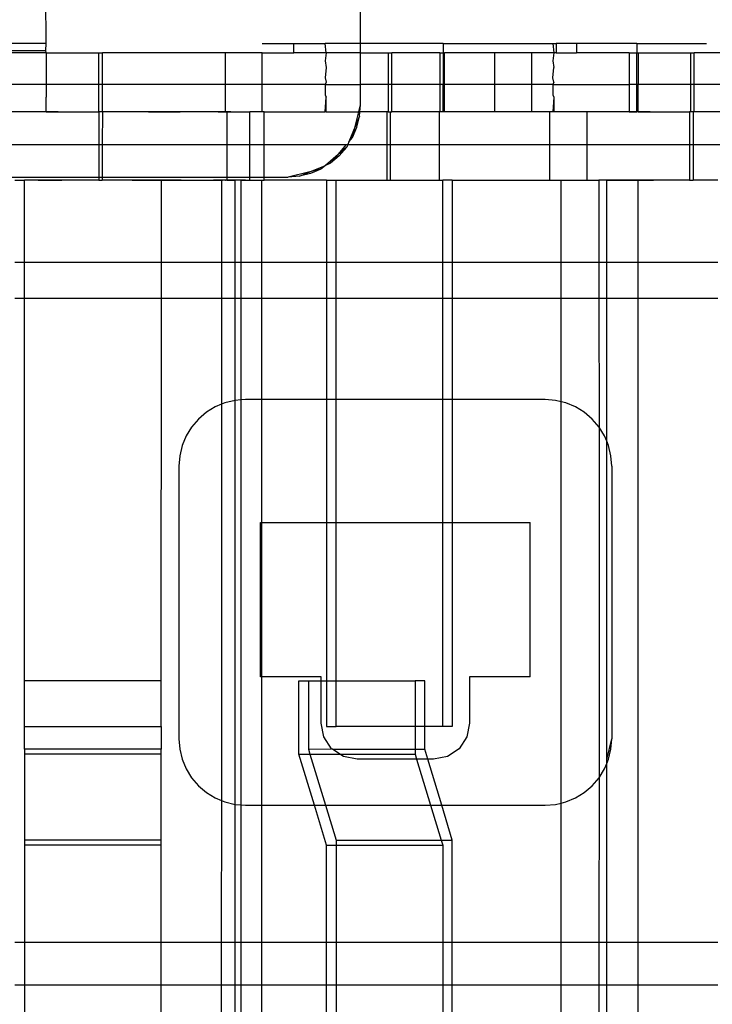
# Model space of a CAD drawing. Extents: x -127 to 111, y -46 to 49.
# Drawn here: x -81 to -80, y 26 to 27 of the extents above; entities that cross this region are included whole.
import ezdxf

# ---------------------------------------------------------------- set-up
doc = ezdxf.new("R2010")
doc.units = 0
doc.header["$MEASUREMENT"] = 0
doc.layers.get('0').update_dxf_attribs({"linetype": 'CONTINUOUS'})

msp = doc.modelspace()

# ---------------------------------------------------------------- linework, layer by layer
for p, q in [((-80.8576, 27.4424), (-80.8576, 28.3396)), ((-81.4014, 27.4424), (-81.4019, 27.5809)), ((-81.4014, 27.4424), (-81.543, 27.4424)), ((-81.4019, 27.4307), (-81.4014, 27.4424)), ((-81.0277, 27.4424), (-80.9728, 27.4424)), ((-80.9728, 27.4267), (-80.9728, 27.4424)), ((-80.9728, 27.4424), (-80.9185, 27.4424)), ((-80.9169, 27.4267), (-80.9185, 27.4424)), ((-80.8576, 27.4424), (-80.9185, 27.4424)), ((-80.8576, 27.4267), (-80.8576, 27.4424)), ((-80.7145, 27.4424), (-80.8576, 27.4424)), ((-80.7145, 27.4424), (-80.7145, 27.4267)), ((-80.7145, 27.4424), (-80.5248, 27.4424)), ((-80.5248, 27.4424), (-80.5232, 27.4267)), ((-80.5248, 27.4424), (-80.5192, 27.4424)), ((-80.5192, 27.4424), (-80.5192, 27.4267)), ((-80.4838, 27.4424), (-80.5192, 27.4424)), ((-80.4838, 27.4424), (-80.4838, 27.4267)), ((-80.3795, 27.4424), (-80.4838, 27.4424)), ((-80.3795, 27.4424), (-80.3795, 27.4267)), ((-80.3795, 27.4424), (-80.2589, 27.4424)), ((-81.543, 27.4307), (-81.4019, 27.4307)), ((-81.4013, 27.4267), (-81.543, 27.4267)), ((-81.4013, 27.4267), (-81.4019, 27.4307)), ((-81.4013, 27.4267), (-81.4014, 27.4129)), ((-81.4013, 27.4267), (-81.3102, 27.4267)), ((-81.3102, 27.4267), (-81.304, 27.4267)), ((-81.3102, 27.3715), (-81.3102, 27.4267)), ((-81.304, 27.3715), (-81.304, 27.4267)), ((-81.0915, 27.4267), (-81.304, 27.4267)), ((-81.0274, 27.4267), (-81.0915, 27.4267)), ((-81.0915, 27.4267), (-81.0915, 27.3715)), ((-81.0274, 27.3715), (-81.0274, 27.4267)), ((-81.0274, 27.4267), (-80.9728, 27.4267)), ((-80.9169, 27.4267), (-80.9728, 27.4267)), ((-80.9169, 27.4267), (-80.9185, 27.4129)), ((-80.8576, 27.4267), (-80.9169, 27.4267)), ((-80.8576, 27.4267), (-80.8098, 27.4267)), ((-80.8576, 27.3715), (-80.8576, 27.4267)), ((-80.8098, 27.4267), (-80.8036, 27.4267)), ((-80.8098, 27.4267), (-80.8098, 27.3715)), ((-80.8036, 27.3715), (-80.8036, 27.4267)), ((-80.7201, 27.4267), (-80.8036, 27.4267)), ((-80.7201, 27.4267), (-80.7201, 27.3715)), ((-80.7201, 27.4267), (-80.7145, 27.4267)), ((-80.7145, 27.4267), (-80.7125, 27.4267)), ((-80.7145, 27.4267), (-80.7145, 27.3715)), ((-80.7125, 27.3715), (-80.7125, 27.4267)), ((-80.6261, 27.4267), (-80.7125, 27.4267)), ((-80.6261, 27.4267), (-80.6261, 27.3715)), ((-80.562, 27.4267), (-80.6261, 27.4267)), ((-80.562, 27.4267), (-80.562, 27.3715)), ((-80.5232, 27.4267), (-80.562, 27.4267)), ((-80.5232, 27.4267), (-80.5248, 27.4129)), ((-80.5192, 27.4267), (-80.5232, 27.4267)), ((-80.5192, 27.4267), (-80.4838, 27.4267)), ((-80.3929, 27.4267), (-80.4838, 27.4267)), ((-80.3929, 27.4267), (-80.3929, 27.3715)), ((-80.3929, 27.4267), (-80.3795, 27.4267)), ((-80.3795, 27.4267), (-80.3775, 27.4267)), ((-80.3795, 27.3715), (-80.3795, 27.4267)), ((-80.3775, 27.4267), (-80.3775, 27.3715)), ((-80.3775, 27.4267), (-80.2865, 27.4267)), ((-80.2865, 27.4267), (-80.2803, 27.4267)), ((-80.2865, 27.3715), (-80.2865, 27.4267)), ((-80.2803, 27.3715), (-80.2803, 27.4267)), ((-80.0678, 27.4267), (-80.2803, 27.4267)), ((-81.4014, 27.4129), (-81.4013, 27.4011)), ((-80.9185, 27.4129), (-80.9169, 27.4011)), ((-80.5248, 27.4129), (-80.5232, 27.4011)), ((-81.4013, 27.4011), (-81.4014, 27.3833)), ((-80.9169, 27.4011), (-80.9185, 27.3833)), ((-80.5248, 27.3833), (-80.5232, 27.4011)), ((-81.4013, 27.3715), (-81.5839, 27.3715)), ((-81.4014, 27.3833), (-81.4013, 27.3755)), ((-81.4013, 27.3715), (-81.4014, 27.3538)), ((-81.4013, 27.3755), (-81.4013, 27.3715)), ((-81.3102, 27.3715), (-81.4013, 27.3715)), ((-81.3102, 27.3243), (-81.3102, 27.3715)), ((-81.304, 27.3715), (-81.3102, 27.3715)), ((-81.304, 27.3243), (-81.304, 27.3715)), ((-81.0915, 27.3715), (-81.304, 27.3715)), ((-81.0915, 27.3715), (-81.0915, 27.3243)), ((-81.0274, 27.3715), (-81.0915, 27.3715)), ((-81.0274, 27.3243), (-81.0274, 27.3715)), ((-80.9185, 27.3715), (-81.0274, 27.3715)), ((-80.9185, 27.3833), (-80.9169, 27.3755)), ((-80.9169, 27.3755), (-80.9185, 27.3715)), ((-80.9185, 27.3715), (-80.9185, 27.3538)), ((-80.9185, 27.3715), (-80.8576, 27.3715)), ((-80.8576, 27.3367), (-80.8576, 27.3715)), ((-80.8098, 27.3715), (-80.8576, 27.3715)), ((-80.8098, 27.3715), (-80.8098, 27.3243)), ((-80.8036, 27.3715), (-80.8098, 27.3715)), ((-80.8036, 27.3243), (-80.8036, 27.3715)), ((-80.7201, 27.3715), (-80.8036, 27.3715)), ((-80.7201, 27.3715), (-80.7201, 27.3243)), ((-80.7145, 27.3715), (-80.7201, 27.3715)), ((-80.7125, 27.3715), (-80.7145, 27.3715)), ((-80.7145, 27.3243), (-80.7145, 27.3715)), ((-80.6261, 27.3715), (-80.7125, 27.3715)), ((-80.7125, 27.3243), (-80.7125, 27.3715)), ((-80.6261, 27.3715), (-80.6261, 27.3243)), ((-80.562, 27.3715), (-80.6261, 27.3715)), ((-80.562, 27.3715), (-80.562, 27.3243)), ((-80.5248, 27.3715), (-80.562, 27.3715)), ((-80.5232, 27.3755), (-80.5248, 27.3833)), ((-80.5232, 27.3755), (-80.5248, 27.3715)), ((-80.5248, 27.3715), (-80.5248, 27.3538)), ((-80.5248, 27.3715), (-80.3929, 27.3715)), ((-80.3929, 27.3715), (-80.3929, 27.3243)), ((-80.3795, 27.3715), (-80.3929, 27.3715)), ((-80.3775, 27.3715), (-80.3795, 27.3715)), ((-80.3795, 27.3243), (-80.3795, 27.3715)), ((-80.2865, 27.3715), (-80.3775, 27.3715)), ((-80.3775, 27.3243), (-80.3775, 27.3715)), ((-80.2865, 27.3243), (-80.2865, 27.3715)), ((-80.2803, 27.3715), (-80.2865, 27.3715)), ((-80.2803, 27.3243), (-80.2803, 27.3715)), ((-80.0678, 27.3715), (-80.2803, 27.3715)), ((-81.4014, 27.3538), (-81.4013, 27.3499)), ((-80.9185, 27.3538), (-80.9169, 27.3499)), ((-80.5248, 27.3538), (-80.5232, 27.3499)), ((-81.4013, 27.3243), (-81.4013, 27.3499)), ((-80.9185, 27.3243), (-80.9169, 27.3499)), ((-80.9169, 27.3243), (-80.9169, 27.3499)), ((-80.8606, 27.3243), (-80.8576, 27.3367)), ((-80.8586, 27.3243), (-80.8576, 27.3367)), ((-80.5232, 27.3499), (-80.5248, 27.3243)), ((-80.5232, 27.3499), (-80.5232, 27.3243)), ((-81.4013, 27.3243), (-81.4897, 27.3243)), ((-81.4241, 27.3243), (-81.435, 27.3243)), ((-81.4132, 27.3243), (-81.4241, 27.3243)), ((-81.4023, 27.3243), (-81.4132, 27.3243)), ((-81.3913, 27.3243), (-81.4023, 27.3243)), ((-81.4013, 27.3243), (-81.3102, 27.3243)), ((-81.3804, 27.3243), (-81.3913, 27.3243)), ((-81.3102, 27.3243), (-81.3103, 27.2678)), ((-81.304, 27.3243), (-81.3102, 27.3243)), ((-81.304, 27.3243), (-81.3041, 27.2678)), ((-81.0915, 27.3243), (-81.304, 27.3243)), ((-81.224, 27.3243), (-81.2185, 27.3243)), ((-81.2185, 27.3243), (-81.224, 27.3243)), ((-81.213, 27.3243), (-81.2185, 27.3243)), ((-81.2185, 27.3243), (-81.213, 27.3243)), ((-81.213, 27.3243), (-81.2076, 27.3243)), ((-81.2076, 27.3243), (-81.213, 27.3243)), ((-81.2021, 27.3243), (-81.2076, 27.3243)), ((-81.2076, 27.3243), (-81.2021, 27.3243)), ((-81.2021, 27.3243), (-81.1966, 27.3243)), ((-81.1966, 27.3243), (-81.2021, 27.3243)), ((-81.1966, 27.3243), (-81.1911, 27.3243)), ((-81.1911, 27.3243), (-81.1966, 27.3243)), ((-81.1837, 27.3243), (-81.1946, 27.3243)), ((-81.1911, 27.3243), (-81.1857, 27.3243)), ((-81.1857, 27.3243), (-81.1911, 27.3243)), ((-81.1857, 27.3243), (-81.1802, 27.3243)), ((-81.1802, 27.3243), (-81.1857, 27.3243)), ((-81.1727, 27.3243), (-81.1837, 27.3243)), ((-81.1802, 27.3243), (-81.1747, 27.3243)), ((-81.1747, 27.3243), (-81.1802, 27.3243)), ((-81.1747, 27.3243), (-81.1692, 27.3243)), ((-81.1692, 27.3243), (-81.1747, 27.3243)), ((-81.1618, 27.3243), (-81.1727, 27.3243)), ((-81.1638, 27.3243), (-81.1692, 27.3243)), ((-81.1583, 27.3243), (-81.1638, 27.3243)), ((-81.1509, 27.3243), (-81.1618, 27.3243)), ((-81.1528, 27.3243), (-81.1583, 27.3243)), ((-81.1473, 27.3243), (-81.1528, 27.3243)), ((-81.1419, 27.3243), (-81.1473, 27.3243)), ((-81.1364, 27.3243), (-81.1419, 27.3243)), ((-81.1383, 27.3243), (-81.14, 27.3243)), ((-81.1367, 27.3243), (-81.1383, 27.3243)), ((-81.1351, 27.3243), (-81.1367, 27.3243)), ((-81.1309, 27.3243), (-81.1364, 27.3243)), ((-81.1335, 27.3243), (-81.1351, 27.3243)), ((-81.1319, 27.3243), (-81.1335, 27.3243)), ((-81.1303, 27.3243), (-81.1319, 27.3243)), ((-81.1254, 27.3243), (-81.1309, 27.3243)), ((-81.1287, 27.3243), (-81.1303, 27.3243)), ((-81.1271, 27.3243), (-81.1287, 27.3243)), ((-81.1255, 27.3243), (-81.1271, 27.3243)), ((-81.1238, 27.3243), (-81.1255, 27.3243)), ((-81.1222, 27.3243), (-81.1238, 27.3243)), ((-81.1206, 27.3243), (-81.1222, 27.3243)), ((-81.119, 27.3243), (-81.1206, 27.3243)), ((-81.1145, 27.3243), (-81.12, 27.3243)), ((-81.1174, 27.3243), (-81.119, 27.3243)), ((-81.1158, 27.3243), (-81.1174, 27.3243)), ((-81.1142, 27.3243), (-81.1158, 27.3243)), ((-81.109, 27.3243), (-81.1145, 27.3243)), ((-81.1035, 27.3243), (-81.109, 27.3243)), ((-81.1035, 27.3243), (-81.0981, 27.3243)), ((-81.0981, 27.3243), (-81.1035, 27.3243)), ((-81.1013, 27.3243), (-81.1029, 27.3243)), ((-81.0997, 27.3243), (-81.1013, 27.3243)), ((-81.0981, 27.3243), (-81.0997, 27.3243)), ((-81.0981, 27.3243), (-81.0926, 27.3243)), ((-81.0926, 27.3243), (-81.0981, 27.3243)), ((-81.0926, 27.3243), (-81.0871, 27.3243)), ((-81.0871, 27.3243), (-81.0926, 27.3243)), ((-81.0884, 27.3243), (-81.0915, 27.3243)), ((-81.0884, 27.2678), (-81.0884, 27.3243)), ((-81.0884, 27.3243), (-81.0488, 27.3243)), ((-81.0871, 27.3243), (-81.0816, 27.3243)), ((-81.0816, 27.3243), (-81.0871, 27.3243)), ((-81.0816, 27.3243), (-81.0762, 27.3243)), ((-81.0762, 27.3243), (-81.0707, 27.3243)), ((-81.0707, 27.3243), (-81.0652, 27.3243)), ((-81.0652, 27.3243), (-81.0597, 27.3243)), ((-81.0597, 27.3243), (-81.0543, 27.3243)), ((-81.0543, 27.3243), (-81.0488, 27.3243)), ((-81.0488, 27.2678), (-81.0488, 27.3243)), ((-81.0274, 27.3243), (-81.0488, 27.3243)), ((-81.0239, 27.3243), (-81.0274, 27.3243)), ((-81.0241, 27.2678), (-81.0239, 27.3243)), ((-81.0239, 27.3243), (-80.9185, 27.3243)), ((-80.9169, 27.3243), (-80.9185, 27.3243)), ((-80.9169, 27.3243), (-80.8606, 27.3243)), ((-80.8667, 27.299), (-80.8606, 27.3243)), ((-80.8586, 27.3243), (-80.8606, 27.3243)), ((-80.8592, 27.3172), (-80.8586, 27.3243)), ((-80.8118, 27.3243), (-80.8586, 27.3243)), ((-80.8118, 27.3243), (-80.8118, 27.2678)), ((-80.8098, 27.3243), (-80.8118, 27.3243)), ((-80.8098, 27.3243), (-80.8055, 27.3243)), ((-80.8055, 27.3243), (-80.8036, 27.3243)), ((-80.8055, 27.2678), (-80.8055, 27.3243)), ((-80.7217, 27.3243), (-80.8036, 27.3243)), ((-80.7201, 27.3243), (-80.7217, 27.3243)), ((-80.7217, 27.3243), (-80.7217, 27.2678)), ((-80.7145, 27.3243), (-80.7201, 27.3243)), ((-80.7125, 27.3243), (-80.7145, 27.3243)), ((-80.6261, 27.3243), (-80.7125, 27.3243)), ((-80.562, 27.3243), (-80.6261, 27.3243)), ((-80.5301, 27.3243), (-80.562, 27.3243)), ((-80.5301, 27.2678), (-80.5301, 27.3243)), ((-80.5248, 27.3243), (-80.5301, 27.3243)), ((-80.5232, 27.3243), (-80.5248, 27.3243)), ((-80.466, 27.3243), (-80.5232, 27.3243)), ((-80.466, 27.3243), (-80.466, 27.2678)), ((-80.3929, 27.3243), (-80.466, 27.3243)), ((-80.455, 27.3243), (-80.466, 27.3243)), ((-80.4441, 27.3243), (-80.455, 27.3243)), ((-80.4332, 27.3243), (-80.4441, 27.3243)), ((-80.4222, 27.3243), (-80.4332, 27.3243)), ((-80.4113, 27.3243), (-80.4222, 27.3243)), ((-80.4004, 27.3243), (-80.4113, 27.3243)), ((-80.3895, 27.3243), (-80.4004, 27.3243)), ((-80.3929, 27.3243), (-80.3795, 27.3243)), ((-80.3785, 27.3243), (-80.3895, 27.3243)), ((-80.3775, 27.3243), (-80.3795, 27.3243)), ((-80.3676, 27.3243), (-80.3785, 27.3243)), ((-80.3775, 27.3243), (-80.2885, 27.3243)), ((-80.3567, 27.3243), (-80.3676, 27.3243)), ((-80.2885, 27.3243), (-80.2885, 27.2678)), ((-80.2865, 27.3243), (-80.2885, 27.3243)), ((-80.2823, 27.3243), (-80.2865, 27.3243)), ((-80.2803, 27.3243), (-80.2823, 27.3243)), ((-80.2823, 27.3243), (-80.2823, 27.2678)), ((-80.0678, 27.3243), (-80.2803, 27.3243)), ((-80.8592, 27.3172), (-80.8667, 27.299)), ((-80.8638, 27.2981), (-80.8592, 27.3172)), ((-80.8667, 27.299), (-80.8777, 27.2724)), ((-80.8713, 27.28), (-80.8667, 27.299)), ((-80.8713, 27.28), (-80.8638, 27.2981)), ((-81.4897, 27.2678), (-81.3103, 27.2678)), ((-81.3103, 27.2678), (-81.3104, 27.2117)), ((-81.3103, 27.2678), (-81.3041, 27.2678)), ((-81.3041, 27.2678), (-81.3042, 27.2117)), ((-81.3041, 27.2678), (-81.0884, 27.2678)), ((-81.0884, 27.2117), (-81.0884, 27.2678)), ((-81.0884, 27.2678), (-81.0488, 27.2678)), ((-81.0488, 27.2117), (-81.0488, 27.2678)), ((-81.0488, 27.2678), (-81.0241, 27.2678)), ((-81.0243, 27.2117), (-81.0241, 27.2678)), ((-81.0241, 27.2678), (-80.8817, 27.2678)), ((-80.8964, 27.2505), (-80.8817, 27.2678)), ((-80.8817, 27.2678), (-80.8796, 27.2678)), ((-80.8796, 27.2678), (-80.8815, 27.2632)), ((-80.8777, 27.2724), (-80.8796, 27.2678)), ((-80.8796, 27.2678), (-80.8118, 27.2678)), ((-80.8777, 27.2724), (-80.8713, 27.28)), ((-80.8118, 27.2678), (-80.8118, 27.2062)), ((-80.8118, 27.2678), (-80.8055, 27.2678)), ((-80.8055, 27.2062), (-80.8055, 27.2678)), ((-80.8055, 27.2678), (-80.7217, 27.2678)), ((-80.7217, 27.2678), (-80.7217, 27.2062)), ((-80.7217, 27.2678), (-80.5301, 27.2678)), ((-80.5301, 27.2062), (-80.5301, 27.2678)), ((-80.5301, 27.2678), (-80.466, 27.2678)), ((-80.466, 27.2678), (-80.466, 27.2062)), ((-80.466, 27.2678), (-80.2885, 27.2678)), ((-80.2885, 27.2678), (-80.2885, 27.2062)), ((-80.2885, 27.2678), (-80.2823, 27.2678)), ((-80.2823, 27.2678), (-80.2823, 27.2062)), ((-80.2823, 27.2678), (-80.0647, 27.2678)), ((-80.8964, 27.2505), (-80.9183, 27.2318)), ((-80.9092, 27.2356), (-80.8964, 27.2505)), ((-80.8815, 27.2632), (-80.8964, 27.2505)), ((-80.8943, 27.2483), (-80.8815, 27.2632)), ((-80.9092, 27.2356), (-80.9183, 27.2318)), ((-80.8943, 27.2483), (-80.9092, 27.2356)), ((-80.945, 27.2208), (-80.9826, 27.2117)), ((-80.9631, 27.2133), (-80.945, 27.2208)), ((-80.944, 27.2178), (-80.9631, 27.2133)), ((-80.945, 27.2208), (-80.9183, 27.2318)), ((-80.9259, 27.2253), (-80.945, 27.2208)), ((-80.9259, 27.2253), (-80.944, 27.2178)), ((-80.9183, 27.2318), (-80.9259, 27.2253)), ((-81.4897, 27.2117), (-81.3104, 27.2117)), ((-81.4554, 27.2062), (-81.4386, 27.2062)), ((-81.4386, 27.0643), (-81.4386, 27.2062)), ((-81.3104, 27.2062), (-81.4386, 27.2062)), ((-81.4149, 27.2062), (-81.4047, 27.2062)), ((-81.4047, 27.2062), (-81.3946, 27.2062)), ((-81.3946, 27.2062), (-81.3845, 27.2062)), ((-81.3845, 27.2062), (-81.3743, 27.2062)), ((-81.3104, 27.2117), (-81.3104, 27.2062)), ((-81.3104, 27.2117), (-81.3042, 27.2117)), ((-81.3104, 27.2062), (-81.3042, 27.2062)), ((-81.3042, 27.2117), (-81.3042, 27.2062)), ((-81.3042, 27.2117), (-81.0884, 27.2117)), ((-81.2018, 27.2062), (-81.3042, 27.2062)), ((-81.2527, 27.2062), (-81.2425, 27.2062)), ((-81.2425, 27.2062), (-81.2324, 27.2062)), ((-81.2324, 27.2062), (-81.2223, 27.2062)), ((-81.219, 27.2062), (-81.2237, 27.2062)), ((-81.2223, 27.2062), (-81.2121, 27.2062)), ((-81.2144, 27.2062), (-81.219, 27.2062)), ((-81.2097, 27.2062), (-81.2144, 27.2062)), ((-81.2121, 27.2062), (-81.202, 27.2062)), ((-81.205, 27.2062), (-81.2097, 27.2062)), ((-81.2004, 27.2062), (-81.205, 27.2062)), ((-81.202, 27.2062), (-81.1919, 27.2062)), ((-81.2019, 27.0643), (-81.2018, 27.2062)), ((-81.2018, 27.2062), (-81.099, 27.2062)), ((-81.1957, 27.2062), (-81.2004, 27.2062)), ((-81.191, 27.2062), (-81.1957, 27.2062)), ((-81.1919, 27.2062), (-81.1817, 27.2062)), ((-81.1864, 27.2062), (-81.191, 27.2062)), ((-81.1817, 27.2062), (-81.1864, 27.2062)), ((-81.1817, 27.2062), (-81.1716, 27.2062)), ((-81.1771, 27.2062), (-81.1817, 27.2062)), ((-81.1724, 27.2062), (-81.1771, 27.2062)), ((-81.1677, 27.2062), (-81.1724, 27.2062)), ((-81.1716, 27.2062), (-81.1615, 27.2062)), ((-81.1615, 27.2062), (-81.1513, 27.2062)), ((-81.1513, 27.2062), (-81.1412, 27.2062)), ((-81.131, 27.2062), (-81.1297, 27.2062)), ((-81.1308, 27.2062), (-81.1253, 27.2062)), ((-81.1297, 27.2062), (-81.1284, 27.2062)), ((-81.1284, 27.2062), (-81.127, 27.2062)), ((-81.127, 27.2062), (-81.1257, 27.2062)), ((-81.1257, 27.2062), (-81.1244, 27.2062)), ((-81.1253, 27.2062), (-81.1198, 27.2062)), ((-81.1244, 27.2062), (-81.123, 27.2062)), ((-81.1204, 27.2062), (-81.119, 27.2062)), ((-81.1198, 27.2062), (-81.1144, 27.2062)), ((-81.119, 27.2062), (-81.1177, 27.2062)), ((-81.1177, 27.2062), (-81.1164, 27.2062)), ((-81.1164, 27.2062), (-81.115, 27.2062)), ((-81.115, 27.2062), (-81.1137, 27.2062)), ((-81.1144, 27.2062), (-81.1089, 27.2062)), ((-81.1137, 27.2062), (-81.1124, 27.2062)), ((-81.1124, 27.2062), (-81.111, 27.2062)), ((-81.1071, 27.2062), (-81.1118, 27.2062)), ((-81.111, 27.2062), (-81.1097, 27.2062)), ((-81.1097, 27.2062), (-81.1084, 27.2062)), ((-81.1024, 27.2062), (-81.1071, 27.2062)), ((-81.0978, 27.2062), (-81.1024, 27.2062)), ((-81.0977, 27.2062), (-81.099, 27.2062)), ((-81.099, 27.2062), (-81.0964, 27.2062)), ((-81.0977, 27.2062), (-81.0978, 27.0643)), ((-81.0931, 27.2062), (-81.0978, 27.2062)), ((-81.0964, 27.2062), (-81.0977, 27.2062)), ((-81.0977, 27.2062), (-81.0964, 27.2062)), ((-81.091, 27.2062), (-81.0964, 27.2062)), ((-81.0884, 27.2062), (-81.0931, 27.2062)), ((-81.0884, 27.2062), (-81.091, 27.2062)), ((-81.091, 27.2062), (-81.09, 27.2062)), ((-81.0884, 27.2062), (-81.0884, 27.2117)), ((-81.0884, 27.2117), (-81.0488, 27.2117)), ((-81.0884, 27.2062), (-81.0745, 27.2062)), ((-81.0838, 27.2062), (-81.0884, 27.2062)), ((-81.0791, 27.2062), (-81.0838, 27.2062)), ((-81.0745, 27.2062), (-81.0791, 27.2062)), ((-81.0745, 27.0643), (-81.0745, 27.2062)), ((-81.0645, 27.2062), (-81.0745, 27.2062)), ((-81.0645, 27.2062), (-81.0645, 27.0643)), ((-81.0645, 27.2062), (-81.0488, 27.2062)), ((-81.0567, 27.2062), (-81.0645, 27.2062)), ((-81.0488, 27.2062), (-81.0488, 27.2117)), ((-81.0488, 27.2117), (-81.0243, 27.2117)), ((-81.0488, 27.2062), (-81.0283, 27.2062)), ((-81.0283, 27.2062), (-81.0243, 27.2062)), ((-81.0283, 27.0643), (-81.0283, 27.2062)), ((-81.0243, 27.2062), (-81.0243, 27.2117)), ((-81.0243, 27.2117), (-80.9826, 27.2117)), ((-80.9164, 27.2062), (-81.0243, 27.2062)), ((-80.9631, 27.2133), (-80.9826, 27.2117)), ((-80.9164, 27.2062), (-80.8999, 27.2062)), ((-80.9164, 27.2062), (-80.9164, 27.0643)), ((-80.8999, 27.2062), (-80.8118, 27.2062)), ((-80.8999, 27.0643), (-80.8999, 27.2062)), ((-80.8118, 27.2062), (-80.8055, 27.2062)), ((-80.8055, 27.2062), (-80.7217, 27.2062)), ((-80.7217, 27.2062), (-80.7154, 27.2062)), ((-80.6989, 27.2062), (-80.7154, 27.2062)), ((-80.7154, 27.0643), (-80.7154, 27.2062)), ((-80.6989, 27.2062), (-80.6989, 27.0643)), ((-80.6989, 27.2062), (-80.5301, 27.2062)), ((-80.5301, 27.2062), (-80.5104, 27.2062)), ((-80.5104, 27.2062), (-80.466, 27.2062)), ((-80.5104, 27.0643), (-80.5104, 27.2062)), ((-80.466, 27.2062), (-80.4451, 27.2062)), ((-80.4555, 27.2062), (-80.4451, 27.2062)), ((-80.4451, 27.2062), (-80.4451, 27.0643)), ((-80.4317, 27.2062), (-80.4451, 27.2062)), ((-80.3772, 27.2062), (-80.4317, 27.2062)), ((-80.4317, 27.0643), (-80.4317, 27.2062)), ((-80.4317, 27.2062), (-80.4216, 27.2062)), ((-80.4216, 27.2062), (-80.4114, 27.2062)), ((-80.4114, 27.2062), (-80.4013, 27.2062)), ((-80.4013, 27.2062), (-80.3912, 27.2062)), ((-80.3912, 27.2062), (-80.381, 27.2062)), ((-80.381, 27.2062), (-80.3709, 27.2062)), ((-80.3772, 27.0643), (-80.3772, 27.2062)), ((-80.2885, 27.2062), (-80.3772, 27.2062)), ((-80.3709, 27.2062), (-80.3607, 27.2062)), ((-80.3607, 27.2062), (-80.3506, 27.2062)), ((-80.2885, 27.2062), (-80.2823, 27.2062)), ((-80.2394, 27.2062), (-80.2823, 27.2062)), ((-81.4554, 27.0643), (-81.4386, 27.0643)), ((-81.4386, 27.0018), (-81.4386, 27.0643)), ((-81.4386, 27.0643), (-81.2019, 27.0643)), ((-81.2019, 27.0018), (-81.2019, 27.0643)), ((-81.2019, 27.0643), (-81.0978, 27.0643)), ((-81.0978, 27.0643), (-81.0745, 27.0643)), ((-81.0978, 27.0643), (-81.0978, 27.0018)), ((-81.0745, 27.0643), (-81.0645, 27.0643)), ((-81.0745, 27.0018), (-81.0745, 27.0643)), ((-81.0645, 27.0643), (-81.0645, 27.0018)), ((-81.0645, 27.0643), (-81.0283, 27.0643)), ((-81.0283, 27.0018), (-81.0283, 27.0643)), ((-81.0283, 27.0643), (-80.9164, 27.0643)), ((-80.9164, 27.0643), (-80.9164, 27.0018)), ((-80.9164, 27.0643), (-80.8999, 27.0643)), ((-80.8999, 27.0018), (-80.8999, 27.0643)), ((-80.8999, 27.0643), (-80.7154, 27.0643)), ((-80.7154, 27.0018), (-80.7154, 27.0643)), ((-80.7154, 27.0643), (-80.6989, 27.0643)), ((-80.6989, 27.0643), (-80.6989, 27.0018)), ((-80.6989, 27.0643), (-80.5104, 27.0643)), ((-80.5104, 27.0018), (-80.5104, 27.0643)), ((-80.5104, 27.0643), (-80.4451, 27.0643)), ((-80.4451, 27.0643), (-80.4451, 27.0018)), ((-80.4451, 27.0643), (-80.4317, 27.0643)), ((-80.4317, 27.0018), (-80.4317, 27.0643)), ((-80.4317, 27.0643), (-80.3772, 27.0643)), ((-80.3772, 27.0018), (-80.3772, 27.0643)), ((-80.3772, 27.0643), (-80.2394, 27.0643)), ((-81.4386, 27.0018), (-81.4554, 27.0018)), ((-81.4386, 26.34), (-81.4386, 27.0018)), ((-81.2019, 27.0018), (-81.4386, 27.0018)), ((-81.2023, 26.34), (-81.2019, 27.0018)), ((-81.0978, 27.0018), (-81.2019, 27.0018)), ((-81.0978, 27.0018), (-81.0979, 26.8187)), ((-81.0745, 27.0018), (-81.0978, 27.0018)), ((-81.0744, 26.8254), (-81.0745, 27.0018)), ((-81.0645, 27.0018), (-81.0745, 27.0018)), ((-81.0645, 27.0018), (-81.0645, 26.8262)), ((-81.0283, 27.0018), (-81.0645, 27.0018)), ((-81.0283, 26.8268), (-81.0283, 27.0018)), ((-80.9164, 27.0018), (-81.0283, 27.0018)), ((-80.9164, 27.0018), (-80.9164, 26.8268)), ((-80.8999, 27.0018), (-80.9164, 27.0018)), ((-80.8999, 26.8268), (-80.8999, 27.0018)), ((-80.7154, 27.0018), (-80.8999, 27.0018)), ((-80.7154, 26.8268), (-80.7154, 27.0018)), ((-80.6989, 27.0018), (-80.7154, 27.0018)), ((-80.6989, 27.0018), (-80.6989, 26.8268)), ((-80.5104, 27.0018), (-80.6989, 27.0018)), ((-80.5104, 26.8231), (-80.5104, 27.0018)), ((-80.4451, 27.0018), (-80.5104, 27.0018)), ((-80.4451, 27.0018), (-80.445, 26.7793)), ((-80.4317, 27.0018), (-80.4451, 27.0018)), ((-80.4317, 26.7546), (-80.4317, 27.0018)), ((-80.3772, 27.0018), (-80.4317, 27.0018)), ((-80.3772, 25.8875), (-80.3772, 27.0018)), ((-80.2394, 27.0018), (-80.3772, 27.0018)), ((-81.0744, 26.8254), (-81.092, 26.8212)), ((-81.0645, 26.8262), (-81.0744, 26.8254)), ((-81.0744, 26.1264), (-81.0744, 26.8254)), ((-81.0564, 26.8268), (-81.0645, 26.8262)), ((-81.0645, 26.8262), (-81.0645, 26.1257)), ((-81.0283, 26.8268), (-81.0564, 26.8268)), ((-80.9164, 26.8268), (-81.0283, 26.8268)), ((-81.0283, 26.614), (-81.0283, 26.8268)), ((-80.8999, 26.8268), (-80.9164, 26.8268)), ((-80.9164, 26.8268), (-80.9164, 26.614)), ((-80.8999, 26.614), (-80.8999, 26.8268)), ((-80.7154, 26.8268), (-80.8999, 26.8268)), ((-80.7154, 26.614), (-80.7154, 26.8268)), ((-80.6989, 26.8268), (-80.7154, 26.8268)), ((-80.6989, 26.8268), (-80.6989, 26.614)), ((-80.5382, 26.8268), (-80.6989, 26.8268)), ((-80.5202, 26.8254), (-80.5382, 26.8268)), ((-80.5104, 26.8231), (-80.5202, 26.8254)), ((-81.1087, 26.8143), (-81.1241, 26.8048)), ((-81.0979, 26.8187), (-81.1087, 26.8143)), ((-81.0979, 26.8187), (-81.0982, 26.1332)), ((-81.092, 26.8212), (-81.0979, 26.8187)), ((-80.5026, 26.8212), (-80.5104, 26.8231)), ((-80.5104, 26.1288), (-80.5104, 26.8231)), ((-80.4859, 26.8143), (-80.5026, 26.8212)), ((-80.4705, 26.8048), (-80.4859, 26.8143)), ((-81.1378, 26.7931), (-81.1496, 26.7793)), ((-81.1241, 26.8048), (-81.1378, 26.7931)), ((-80.4567, 26.7931), (-80.4705, 26.8048)), ((-80.445, 26.7793), (-80.4567, 26.7931)), ((-81.1496, 26.7793), (-81.159, 26.7639)), ((-80.4356, 26.7639), (-80.445, 26.7793)), ((-80.445, 26.7793), (-80.445, 26.1725)), ((-81.159, 26.7639), (-81.166, 26.7472)), ((-80.4317, 26.7546), (-80.4356, 26.7639)), ((-81.166, 26.7472), (-81.1702, 26.7297)), ((-80.4286, 26.7472), (-80.4317, 26.7546)), ((-80.4317, 26.204), (-80.4317, 26.7546)), ((-80.4244, 26.7297), (-80.4286, 26.7472)), ((-81.1702, 26.7297), (-81.1716, 26.7116)), ((-80.423, 26.7116), (-80.4244, 26.7297)), ((-81.1716, 26.7116), (-81.1716, 26.2402)), ((-80.423, 26.7116), (-80.423, 26.2402)), ((-81.0305, 26.3474), (-81.0305, 26.614)), ((-81.0305, 26.614), (-81.0283, 26.614)), ((-81.0283, 26.614), (-80.9164, 26.614)), ((-81.0283, 26.3474), (-81.0283, 26.614)), ((-80.9164, 26.614), (-80.8999, 26.614)), ((-80.9164, 26.614), (-80.9164, 26.34)), ((-80.8999, 26.614), (-80.7154, 26.614)), ((-80.8999, 26.34), (-80.8999, 26.614)), ((-80.7154, 26.2613), (-80.7154, 26.614)), ((-80.7154, 26.614), (-80.6989, 26.614)), ((-80.6989, 26.614), (-80.6989, 26.2613)), ((-80.6989, 26.614), (-80.5641, 26.614)), ((-80.5641, 26.3474), (-80.5641, 26.614)), ((-81.0283, 26.3474), (-81.0305, 26.3474)), ((-80.9258, 26.3474), (-81.0283, 26.3474)), ((-81.0283, 26.125), (-81.0283, 26.3474)), ((-80.9258, 26.34), (-80.9258, 26.3474)), ((-80.6688, 26.3474), (-80.6688, 26.2671)), ((-80.5641, 26.3474), (-80.6688, 26.3474)), ((-81.2023, 26.34), (-81.4386, 26.34)), ((-81.4386, 26.2613), (-81.4386, 26.34)), ((-81.2023, 26.2613), (-81.2023, 26.34)), ((-80.9642, 26.2135), (-80.9642, 26.34)), ((-80.9642, 26.34), (-80.9476, 26.34)), ((-80.9476, 26.34), (-80.9476, 26.2219)), ((-80.9476, 26.34), (-80.9258, 26.34)), ((-80.9258, 26.2671), (-80.9258, 26.34)), ((-80.9258, 26.34), (-80.9164, 26.34)), ((-80.9164, 26.34), (-80.8999, 26.34)), ((-80.9164, 26.34), (-80.9164, 26.2613)), ((-80.8999, 26.34), (-80.7632, 26.34)), ((-80.8999, 26.2613), (-80.8999, 26.34)), ((-80.7466, 26.34), (-80.7632, 26.34)), ((-80.7632, 26.34), (-80.7632, 26.2613)), ((-80.7466, 26.2613), (-80.7466, 26.34)), ((-80.921, 26.2432), (-80.9258, 26.2671)), ((-80.6688, 26.2671), (-80.6735, 26.2432)), ((-81.4386, 26.2613), (-81.2023, 26.2613)), ((-81.4386, 26.2219), (-81.4386, 26.2613)), ((-81.2023, 26.2613), (-81.2023, 26.2219)), ((-80.9164, 26.2613), (-80.8999, 26.2613)), ((-80.7632, 26.2613), (-80.8999, 26.2613)), ((-80.7632, 26.2613), (-80.7632, 26.2219)), ((-80.7466, 26.2613), (-80.7632, 26.2613)), ((-80.7466, 26.2219), (-80.7466, 26.2613)), ((-80.7154, 26.2613), (-80.7466, 26.2613)), ((-80.6989, 26.2613), (-80.7154, 26.2613)), ((-81.1716, 26.2402), (-81.1702, 26.2222)), ((-80.9075, 26.2229), (-80.921, 26.2432)), ((-80.6735, 26.2432), (-80.6871, 26.2229)), ((-80.4317, 26.204), (-80.423, 26.2402)), ((-80.4244, 26.2222), (-80.423, 26.2402)), ((-81.2023, 26.2219), (-81.4386, 26.2219)), ((-81.4386, 26.2219), (-81.4386, 26.2135)), ((-81.2023, 26.2135), (-81.4386, 26.2135)), ((-81.4386, 26.2135), (-81.4386, 26.0645)), ((-81.2023, 26.2135), (-81.2023, 26.2219)), ((-81.2023, 26.0645), (-81.2023, 26.2135)), ((-81.1702, 26.2222), (-81.166, 26.2046)), ((-80.9373, 26.125), (-80.9642, 26.2135)), ((-80.9642, 26.2135), (-80.9451, 26.2135)), ((-80.9476, 26.2219), (-80.9075, 26.2229)), ((-80.9476, 26.2219), (-80.9451, 26.2135)), ((-80.9451, 26.2135), (-80.8933, 26.2135)), ((-80.9451, 26.2135), (-80.9182, 26.125)), ((-80.906, 26.2219), (-80.9075, 26.2229)), ((-80.906, 26.2219), (-80.7632, 26.2219)), ((-80.8933, 26.2135), (-80.906, 26.2219)), ((-80.8933, 26.2135), (-80.7632, 26.2135)), ((-80.8872, 26.2094), (-80.8933, 26.2135)), ((-80.7632, 26.2219), (-80.7632, 26.2135)), ((-80.7632, 26.2219), (-80.7466, 26.2219)), ((-80.7632, 26.2135), (-80.7605, 26.2046)), ((-80.7414, 26.2046), (-80.7466, 26.2219)), ((-80.6871, 26.2229), (-80.7074, 26.2094)), ((-80.4286, 26.2046), (-80.4244, 26.2222)), ((-81.166, 26.2046), (-81.159, 26.1879)), ((-80.8633, 26.2046), (-80.8872, 26.2094)), ((-80.7605, 26.2046), (-80.8633, 26.2046)), ((-80.7414, 26.2046), (-80.7605, 26.2046)), ((-80.7605, 26.2046), (-80.7363, 26.125)), ((-80.7172, 26.125), (-80.7414, 26.2046)), ((-80.7313, 26.2046), (-80.7414, 26.2046)), ((-80.7074, 26.2094), (-80.7313, 26.2046)), ((-80.4356, 26.1879), (-80.4317, 26.1972)), ((-80.4317, 26.1972), (-80.4286, 26.2046)), ((-80.4317, 26.1972), (-80.4317, 26.204)), ((-80.4317, 25.8875), (-80.4317, 26.1972)), ((-81.159, 26.1879), (-81.1496, 26.1725)), ((-80.445, 26.1725), (-80.4356, 26.1879)), ((-81.1496, 26.1725), (-81.1379, 26.1588)), ((-80.4567, 26.1588), (-80.445, 26.1725)), ((-80.445, 26.1725), (-80.4451, 25.8875)), ((-81.1379, 26.1588), (-81.1241, 26.147)), ((-81.1241, 26.147), (-81.1087, 26.1376)), ((-80.4859, 26.1376), (-80.4705, 26.147)), ((-80.4705, 26.147), (-80.4567, 26.1588)), ((-81.1087, 26.1376), (-81.0982, 26.1332)), ((-81.0982, 26.1332), (-81.0984, 25.8875)), ((-81.0982, 26.1332), (-81.092, 26.1307)), ((-81.092, 26.1307), (-81.0744, 26.1264)), ((-81.0745, 25.8875), (-81.0744, 26.1264)), ((-81.0744, 26.1264), (-81.0645, 26.1257)), ((-81.0645, 26.1257), (-81.0564, 26.125)), ((-81.0645, 26.1257), (-81.0645, 25.8875)), ((-80.5382, 26.125), (-80.5202, 26.1264)), ((-80.5202, 26.1264), (-80.5104, 26.1288)), ((-80.5104, 26.1288), (-80.5026, 26.1307)), ((-80.5104, 25.8875), (-80.5104, 26.1288)), ((-80.5026, 26.1307), (-80.4859, 26.1376)), ((-81.0564, 26.125), (-81.0283, 26.125)), ((-81.0283, 26.125), (-80.9373, 26.125)), ((-81.0283, 25.8875), (-81.0283, 26.125)), ((-80.9164, 26.056), (-80.9373, 26.125)), ((-80.9373, 26.125), (-80.9182, 26.125)), ((-80.9182, 26.125), (-80.8999, 26.0645)), ((-80.9182, 26.125), (-80.7363, 26.125)), ((-80.7363, 26.125), (-80.718, 26.0645)), ((-80.7363, 26.125), (-80.7172, 26.125)), ((-80.6989, 26.0645), (-80.7172, 26.125)), ((-80.7172, 26.125), (-80.5382, 26.125)), ((-81.2023, 26.0645), (-81.4386, 26.0645)), ((-81.4386, 26.0645), (-81.4386, 26.056)), ((-81.2023, 26.056), (-81.2023, 26.0645)), ((-80.8999, 26.0645), (-80.718, 26.0645)), ((-80.8999, 26.0645), (-80.8999, 26.056)), ((-80.718, 26.0645), (-80.7154, 26.056)), ((-80.718, 26.0645), (-80.6989, 26.0645)), ((-80.6989, 25.8875), (-80.6989, 26.0645)), ((-81.2023, 26.056), (-81.4386, 26.056)), ((-81.4386, 26.056), (-81.4386, 25.8875)), ((-81.2023, 25.8875), (-81.2023, 26.056)), ((-80.9164, 26.056), (-80.8999, 26.056)), ((-80.9164, 25.8875), (-80.9164, 26.056)), ((-80.8999, 26.056), (-80.7154, 26.056)), ((-80.8999, 26.056), (-80.8999, 25.8875)), ((-80.7154, 26.056), (-80.7154, 25.8875)), ((-81.4386, 25.8875), (-81.4554, 25.8875)), ((-81.4386, 25.8875), (-81.4386, 25.8143)), ((-81.2023, 25.8875), (-81.4386, 25.8875)), ((-81.2023, 25.8143), (-81.2023, 25.8875)), ((-81.0984, 25.8875), (-81.2023, 25.8875)), ((-81.0984, 25.8875), (-81.0984, 25.8143)), ((-81.0745, 25.8875), (-81.0984, 25.8875)), ((-81.0745, 25.8143), (-81.0745, 25.8875)), ((-81.0645, 25.8875), (-81.0745, 25.8875)), ((-81.0645, 25.8875), (-81.0645, 25.8143)), ((-81.0283, 25.8875), (-81.0645, 25.8875)), ((-81.0283, 25.8143), (-81.0283, 25.8875)), ((-80.9164, 25.8875), (-81.0283, 25.8875)), ((-80.9164, 25.8143), (-80.9164, 25.8875)), ((-80.8999, 25.8875), (-80.9164, 25.8875)), ((-80.8999, 25.8875), (-80.8999, 25.8143)), ((-80.7154, 25.8875), (-80.8999, 25.8875)), ((-80.7154, 25.8875), (-80.7154, 25.8143)), ((-80.6989, 25.8875), (-80.7154, 25.8875)), ((-80.6989, 25.8143), (-80.6989, 25.8875)), ((-80.5104, 25.8875), (-80.6989, 25.8875)), ((-80.5104, 25.8143), (-80.5104, 25.8875)), ((-80.4451, 25.8875), (-80.5104, 25.8875)), ((-80.4451, 25.8875), (-80.4451, 25.8143)), ((-80.4317, 25.8875), (-80.4451, 25.8875)), ((-80.4317, 25.8143), (-80.4317, 25.8875)), ((-80.3772, 25.8875), (-80.4317, 25.8875)), ((-80.3772, 25.8143), (-80.3772, 25.8875)), ((-80.2394, 25.8875), (-80.3772, 25.8875)), ((-81.4554, 25.8143), (-81.4386, 25.8143)), ((-81.4386, 25.8143), (-81.4386, 25.4779)), ((-81.4386, 25.8143), (-81.2023, 25.8143)), ((-81.2023, 25.4779), (-81.2023, 25.8143)), ((-81.2023, 25.8143), (-81.0984, 25.8143)), ((-81.0984, 25.8143), (-81.0986, 25.4779)), ((-81.0984, 25.8143), (-81.0745, 25.8143)), ((-81.0745, 25.4779), (-81.0745, 25.8143)), ((-81.0745, 25.8143), (-81.0645, 25.8143)), ((-81.0645, 25.8143), (-81.0645, 25.4779)), ((-81.0645, 25.8143), (-81.0283, 25.8143)), ((-81.0283, 25.4779), (-81.0283, 25.8143)), ((-81.0283, 25.8143), (-80.9164, 25.8143)), ((-80.9164, 25.4779), (-80.9164, 25.8143)), ((-80.9164, 25.8143), (-80.8999, 25.8143)), ((-80.8999, 25.8143), (-80.8999, 25.4779)), ((-80.8999, 25.8143), (-80.7154, 25.8143)), ((-80.7154, 25.8143), (-80.7154, 25.4779)), ((-80.7154, 25.8143), (-80.6989, 25.8143)), ((-80.6989, 25.4779), (-80.6989, 25.8143)), ((-80.6989, 25.8143), (-80.5104, 25.8143)), ((-80.5104, 25.4779), (-80.5104, 25.8143)), ((-80.5104, 25.8143), (-80.4451, 25.8143)), ((-80.4451, 25.8143), (-80.4451, 25.4779)), ((-80.4451, 25.8143), (-80.4317, 25.8143)), ((-80.4317, 25.4779), (-80.4317, 25.8143)), ((-80.4317, 25.8143), (-80.3772, 25.8143)), ((-80.3772, 25.4779), (-80.3772, 25.8143)), ((-80.3772, 25.8143), (-80.2394, 25.8143))]:
    msp.add_line(p, q)

doc.saveas('drawing.dxf')
